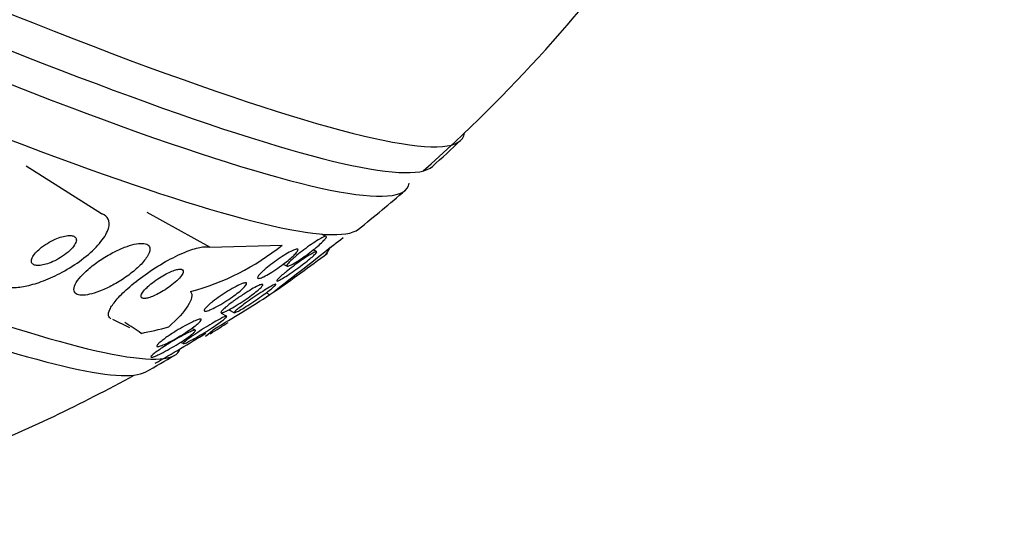
# Model space of a CAD drawing. Units: millimetres. Extents: x 0 to 1233, y 0 to 1807.
# Drawn here: x 1094 to 1112, y 514 to 523 of the extents above; entities that cross this region are included whole.
import ezdxf
from ezdxf import colors
from ezdxf.entities.mleader import LeaderData, LeaderLine
from ezdxf.math import Vec2, Vec3

# ---------------------------------------------------------------- set-up
doc = ezdxf.new("R2010")
doc.units = ezdxf.units.MM
doc.layers.add('DV6_Défaut', color=7, linetype='Continuous')
doc.layers.add('Défaut', color=7, linetype='Continuous')

# ---------------------------------------------------------------- blocks, each defined once
blk = doc.blocks.new('_DOT')
at = {"color": 0}
blk.add_line((0, 0), (-1, 0), dxfattribs=at)
at = {"color": 0, "const_width": 0.333}
blk.add_lwpolyline([(-0.1665, 0, 1), (0.1665, 0, 1)], format="xyb", close=True, dxfattribs=at)
blk = doc.blocks.new('SE5')
at = {"layer": 'DV6_Défaut', "color": 7, "linetype": 'Continuous'}
for p, q in [((1095.884, 519.547), (1094.528, 520.405)), ((1097.836, 518.946), (1096.708, 519.572)), ((1099.934, 519.139), (1099.853, 519.181)), ((1097.836, 518.946), (1099.143, 518.983)), ((1099.76, 518.863), (1099.7, 518.894)), ((1099.163, 518.638), (1099.232, 518.602)), ((1098.92, 518.087), (1098.853, 518.12)), ((1098.141, 517.701), (1098.047, 517.749)), ((1098.181, 517.815), (1098.283, 517.762)), ((1096.394, 517.49), (1096.087, 517.64)), ((1097.578, 517.445), (1097.512, 517.479)), ((1097.761, 517.336), (1097.841, 517.396)), ((1097.312, 517.23), (1097.362, 517.204))]:
    blk.add_line(p, q, dxfattribs=at)
for centre, radius, start, end in [((1070.138, 508.046), 66.831, 3.94514, 60.52927), ((1082.736, 541.607), 28.5, 311.6752, 324.1908), ((1082.736, 541.607), 28.55, 312.0276, 313.4276), ((1082.736, 541.607), 28.55, 308.5208, 310.7232), ((1082.736, 541.607), 28.5, 307.0552, 307.8924), ((1096.381, 522.379), 4.377, 284.6865, 309.1192), ((1047.118, 585.474), 84.996, 307.55085, 308.48758), ((1082.736, 541.607), 28.55, 304.7121, 307.0971), ((1083.635, 541.738), 28.16, 300.4835, 302.8741), ((1082.736, 541.607), 28.55, 301.9568, 302.7211), ((1082.736, 541.607), 28.5, 299.6924, 301.8273), ((1082.736, 541.607), 28.55, 299.2456, 300.455), ((1082.736, 541.607), 28.5, 292.2615, 298.8244)]:
    blk.add_arc(centre, radius, start, end, dxfattribs=at)
for centre, major_axis, ratio, start_param, end_param in [((1100.7, 524.112), (24.973, -43.254), 0.57735, 0.975993, 2.356194), ((1100.7, 524.112), (-23.473, 40.656), 0.57735, 4.118612, 5.497787), ((1099.109, 523.193), (-23.473, 40.656), 0.57735, 4.118612, 5.497787), ((1099.109, 523.368), (21.866, -37.872), 0.57735, 0.973455, 2.356194), ((1097.341, 522.347), (-21.866, 37.872), 0.57735, 4.115048, 5.497787), ((1095.061, 524.031), (-18.014, 31.201), 0.57735, 4.090081, 6.0541), ((1078.397, 532.915), (-24.009, 11.985), 0.085347, 1.82986, 3.173645), ((1078.108, 532.336), (-23.789, 11.875), 0.085347, 1.831593, 3.108081), ((1077.841, 531.801), (-23.572, 11.767), 0.085347, 1.845334, 3.170173), ((1077.396, 530.909), (-23.178, 11.57), 0.085347, 1.858935, 3.101903), ((1075.839, 527.789), (-21.452, 10.708), 0.085347, 1.917963, 3.156917), ((1075.616, 527.343), (-21.156, 10.561), 0.085347, 1.928306, 3.083597), ((1090.478, 507.092), (-5.826, -10.491), 0.456332, 3.077088, 3.141593), ((1101.406, 531.239), (-7.507, -13.518), 0.456332, 0.365668, 0.423384), ((1104.199, 531.111), (-6.793, -13.891), 0.094958, 0.183764, 0.242023)]:
    blk.add_ellipse(centre, major_axis=major_axis, ratio=ratio, start_param=start_param, end_param=end_param, dxfattribs=at)
for points, knots in [([(1161.52, 522.785), (1160.579, 525.546), (1158.969, 530.19), (1155.617, 537.851), (1151.951, 545.035), (1148.008, 551.747), (1143.991, 557.751), (1140.051, 562.967), (1136.324, 567.367), (1132.321, 571.618), (1128.006, 575.662), (1123.378, 579.399), (1119.076, 582.385), (1115.093, 584.777), (1111.226, 586.715), (1107.545, 588.373), (1103.752, 589.738), (1099.768, 590.819), (1095.347, 591.587), (1090.555, 591.87), (1085.526, 591.514), (1080.734, 590.527), (1076.305, 588.987), (1072.479, 587.119), (1069.231, 585.071), (1066.497, 583.038), (1063.784, 580.866), (1061.072, 578.478), (1058.447, 575.937), (1056.053, 573.409), (1053.776, 570.805), (1051.555, 568.043), (1049.422, 565.154), (1047.431, 562.222), (1045.46, 559.071), (1043.459, 555.566), (1041.477, 551.717), (1038.98, 546.305), (1036.308, 539.42), (1033.758, 530.877), (1031.996, 524.009), (1030.956, 519.435), (1030.601, 517.788), (1030.505, 517.335)], [0, 0, 0, 0, 0.034205, 0.0680129, 0.1008151, 0.1320338, 0.1611665, 0.1878181, 0.211707, 0.2326515, 0.261504, 0.2878061, 0.3116217, 0.3329427, 0.3527939, 0.3726849, 0.3925136, 0.4129778, 0.4346569, 0.4599018, 0.484006, 0.5086714, 0.5315362, 0.5526656, 0.5706491, 0.5870276, 0.6054805, 0.627863, 0.6486233, 0.6668564, 0.6856935, 0.7061409, 0.7258015, 0.7450284, 0.7643324, 0.7865014, 0.8102892, 0.8336643, 0.881565, 0.9270148, 0.9737386, 0.9927914, 1, 1, 1, 1]), ([(1083.301, 555.615), (1083.675, 555.66), (1084.633, 555.766), (1086.5, 555.722), (1088.797, 555.332), (1091.202, 554.604), (1093.665, 553.548), (1096.166, 552.172), (1098.676, 550.488), (1101.166, 548.513), (1103.606, 546.267), (1105.967, 543.773), (1108.22, 541.06), (1110.339, 538.159), (1112.297, 535.102), (1114.072, 531.926), (1115.642, 528.667), (1116.99, 525.366), (1118.102, 522.051), (1118.957, 518.805), (1119.429, 516.335), (1119.591, 515.117), (1119.627, 514.839)], [0, 0, 0, 0, 0.027362, 0.08213, 0.136148, 0.189543, 0.242629, 0.295609, 0.348578, 0.40159, 0.454673, 0.50783, 0.561053, 0.614327, 0.667636, 0.720959, 0.774277, 0.827565, 0.880803, 0.933973, 0.987057, 1, 1, 1, 1]), ([(1094.135, 518.241), (1094.18, 518.226), (1094.235, 518.218), (1094.297, 518.218), (1094.37, 518.217), (1094.454, 518.228), (1094.542, 518.247), (1094.636, 518.267), (1094.737, 518.298), (1094.837, 518.336), (1094.951, 518.379), (1095.067, 518.433), (1095.177, 518.493), (1095.3, 518.56), (1095.42, 518.637), (1095.527, 518.717), (1095.639, 518.801), (1095.74, 518.891), (1095.821, 518.98), (1095.898, 519.066), (1095.958, 519.152), (1095.991, 519.231), (1096.021, 519.3), (1096.031, 519.364), (1096.018, 519.417), (1096.006, 519.462), (1095.977, 519.5), (1095.932, 519.526), (1095.917, 519.534), (1095.901, 519.541), (1095.884, 519.547)], [0, 0, 0, 0, 0.078382, 0.078382, 0.078382, 0.170835, 0.170835, 0.170835, 0.269849, 0.269849, 0.269849, 0.3821, 0.3821, 0.3821, 0.507102, 0.507102, 0.507102, 0.638271, 0.638271, 0.638271, 0.7638, 0.7638, 0.7638, 0.874187, 0.874187, 0.874187, 0.969692, 0.969692, 0.969692, 1, 1, 1, 1]), ([(1094.695, 518.839), (1094.669, 518.81), (1094.649, 518.781), (1094.637, 518.754), (1094.624, 518.727), (1094.619, 518.702), (1094.622, 518.681), (1094.625, 518.662), (1094.636, 518.646), (1094.653, 518.635), (1094.668, 518.625), (1094.69, 518.618), (1094.715, 518.615), (1094.74, 518.613), (1094.77, 518.614), (1094.802, 518.619), (1094.836, 518.624), (1094.874, 518.633), (1094.912, 518.646), (1094.954, 518.66), (1094.999, 518.678), (1095.042, 518.699), (1095.09, 518.722), (1095.138, 518.75), (1095.182, 518.779), (1095.229, 518.81), (1095.274, 518.845), (1095.311, 518.88), (1095.348, 518.915), (1095.379, 518.951), (1095.4, 518.985), (1095.419, 519.015), (1095.431, 519.045), (1095.432, 519.07), (1095.433, 519.092), (1095.426, 519.111), (1095.412, 519.125), (1095.399, 519.137), (1095.38, 519.146), (1095.357, 519.151), (1095.334, 519.155), (1095.307, 519.156), (1095.276, 519.153), (1095.244, 519.15), (1095.209, 519.143), (1095.172, 519.132), (1095.132, 519.12), (1095.089, 519.105), (1095.048, 519.086), (1095, 519.065), (1094.953, 519.04), (1094.909, 519.013), (1094.861, 518.983), (1094.815, 518.95), (1094.775, 518.916), (1094.745, 518.891), (1094.717, 518.864), (1094.695, 518.839)], [0, 0, 0, 0, 0.053326, 0.053326, 0.053326, 0.107038, 0.107038, 0.107038, 0.155355, 0.155355, 0.155355, 0.199443, 0.199443, 0.199443, 0.243577, 0.243577, 0.243577, 0.29123, 0.29123, 0.29123, 0.344772, 0.344772, 0.344772, 0.404993, 0.404993, 0.404993, 0.469992, 0.469992, 0.469992, 0.534679, 0.534679, 0.534679, 0.593181, 0.593181, 0.593181, 0.643446, 0.643446, 0.643446, 0.688315, 0.688315, 0.688315, 0.732157, 0.732157, 0.732157, 0.778599, 0.778599, 0.778599, 0.830251, 0.830251, 0.830251, 0.888446, 0.888446, 0.888446, 0.952276, 0.952276, 0.952276, 1, 1, 1, 1]), ([(1095.513, 518.415), (1095.469, 518.365), (1095.434, 518.316), (1095.413, 518.272), (1095.391, 518.228), (1095.382, 518.187), (1095.39, 518.156), (1095.396, 518.128), (1095.416, 518.106), (1095.447, 518.093), (1095.476, 518.081), (1095.514, 518.076), (1095.559, 518.078), (1095.604, 518.08), (1095.656, 518.089), (1095.711, 518.104), (1095.77, 518.12), (1095.833, 518.142), (1095.898, 518.168), (1095.969, 518.198), (1096.043, 518.234), (1096.115, 518.274), (1096.195, 518.318), (1096.274, 518.368), (1096.346, 518.42), (1096.425, 518.477), (1096.498, 518.537), (1096.559, 518.596), (1096.621, 518.655), (1096.672, 518.716), (1096.707, 518.771), (1096.739, 518.821), (1096.757, 518.869), (1096.758, 518.907), (1096.758, 518.941), (1096.745, 518.968), (1096.719, 518.986), (1096.696, 519.002), (1096.661, 519.011), (1096.619, 519.013), (1096.579, 519.014), (1096.53, 519.009), (1096.477, 518.997), (1096.422, 518.985), (1096.361, 518.965), (1096.299, 518.942), (1096.231, 518.915), (1096.16, 518.883), (1096.091, 518.846), (1096.013, 518.805), (1095.935, 518.759), (1095.863, 518.71), (1095.783, 518.656), (1095.707, 518.598), (1095.642, 518.541), (1095.594, 518.499), (1095.55, 518.456), (1095.513, 518.415)], [0, 0, 0, 0, 0.055631, 0.055631, 0.055631, 0.111671, 0.111671, 0.111671, 0.16177, 0.16177, 0.16177, 0.206643, 0.206643, 0.206643, 0.250603, 0.250603, 0.250603, 0.29735, 0.29735, 0.29735, 0.349486, 0.349486, 0.349486, 0.408181, 0.408181, 0.408181, 0.472183, 0.472183, 0.472183, 0.537105, 0.537105, 0.537105, 0.5971, 0.5971, 0.5971, 0.649154, 0.649154, 0.649154, 0.69514, 0.69514, 0.69514, 0.739175, 0.739175, 0.739175, 0.784981, 0.784981, 0.784981, 0.835323, 0.835323, 0.835323, 0.891842, 0.891842, 0.891842, 0.954285, 0.954285, 0.954285, 1, 1, 1, 1]), ([(1099.408, 518.799), (1099.446, 518.831), (1099.489, 518.865), (1099.533, 518.898), (1099.577, 518.931), (1099.622, 518.965), (1099.666, 518.995), (1099.709, 519.024), (1099.751, 519.052), (1099.789, 519.074), (1099.823, 519.095), (1099.854, 519.112), (1099.879, 519.123), (1099.9, 519.133), (1099.917, 519.139), (1099.928, 519.14), (1099.937, 519.14), (1099.941, 519.136), (1099.939, 519.128), (1099.938, 519.12), (1099.931, 519.108), (1099.919, 519.094), (1099.906, 519.078), (1099.888, 519.059), (1099.867, 519.038), (1099.843, 519.015), (1099.815, 518.989), (1099.783, 518.962), (1099.749, 518.932), (1099.71, 518.901), (1099.671, 518.87), (1099.628, 518.837), (1099.583, 518.804), (1099.539, 518.773), (1099.495, 518.742), (1099.451, 518.712), (1099.41, 518.687), (1099.373, 518.663), (1099.338, 518.643), (1099.309, 518.628), (1099.283, 518.615), (1099.262, 518.607), (1099.248, 518.603), (1099.236, 518.601), (1099.228, 518.602), (1099.227, 518.608), (1099.225, 518.613), (1099.23, 518.623), (1099.239, 518.636), (1099.248, 518.649), (1099.263, 518.666), (1099.282, 518.685), (1099.302, 518.706), (1099.328, 518.73), (1099.357, 518.755), (1099.373, 518.769), (1099.39, 518.784), (1099.408, 518.799)], [0, 0, 0, 0, 0.062554, 0.062554, 0.062554, 0.125149, 0.125149, 0.125149, 0.186717, 0.186717, 0.186717, 0.243182, 0.243182, 0.243182, 0.293542, 0.293542, 0.293542, 0.340055, 0.340055, 0.340055, 0.386067, 0.386067, 0.386067, 0.434482, 0.434482, 0.434482, 0.487329, 0.487329, 0.487329, 0.545358, 0.545358, 0.545358, 0.607334, 0.607334, 0.607334, 0.669701, 0.669701, 0.669701, 0.728003, 0.728003, 0.728003, 0.779994, 0.779994, 0.779994, 0.827133, 0.827133, 0.827133, 0.872785, 0.872785, 0.872785, 0.920159, 0.920159, 0.920159, 0.971608, 0.971608, 0.971608, 1, 1, 1, 1]), ([(1096.055, 517.652), (1096.032, 517.665), (1096.018, 517.684), (1096.013, 517.708), (1096.007, 517.738), (1096.015, 517.777), (1096.036, 517.821), (1096.059, 517.87), (1096.097, 517.927), (1096.148, 517.986), (1096.204, 518.054), (1096.277, 518.127), (1096.36, 518.201), (1096.452, 518.282), (1096.558, 518.366), (1096.671, 518.447), (1096.787, 518.53), (1096.914, 518.611), (1097.041, 518.683), (1097.159, 518.749), (1097.28, 518.81), (1097.391, 518.855), (1097.488, 518.895), (1097.58, 518.925), (1097.657, 518.94), (1097.724, 518.954), (1097.781, 518.957), (1097.824, 518.948), (1097.828, 518.948), (1097.832, 518.947), (1097.836, 518.946)], [0, 0, 0, 0, 0.074491, 0.074491, 0.074491, 0.168768, 0.168768, 0.168768, 0.273782, 0.273782, 0.273782, 0.392648, 0.392648, 0.392648, 0.523706, 0.523706, 0.523706, 0.658587, 0.658587, 0.658587, 0.784791, 0.784791, 0.784791, 0.894475, 0.894475, 0.894475, 0.990252, 0.990252, 0.990252, 1, 1, 1, 1]), ([(1098.848, 518.558), (1098.885, 518.59), (1098.927, 518.623), (1098.971, 518.656), (1099.015, 518.689), (1099.061, 518.722), (1099.106, 518.752), (1099.152, 518.782), (1099.197, 518.811), (1099.239, 518.835), (1099.278, 518.858), (1099.315, 518.877), (1099.344, 518.89), (1099.371, 518.902), (1099.393, 518.909), (1099.407, 518.91), (1099.42, 518.912), (1099.428, 518.909), (1099.429, 518.901), (1099.43, 518.894), (1099.426, 518.883), (1099.417, 518.869), (1099.407, 518.855), (1099.392, 518.837), (1099.373, 518.817), (1099.353, 518.796), (1099.327, 518.772), (1099.298, 518.746), (1099.266, 518.718), (1099.23, 518.689), (1099.192, 518.659), (1099.15, 518.627), (1099.106, 518.594), (1099.061, 518.564), (1099.015, 518.532), (1098.968, 518.501), (1098.925, 518.475), (1098.883, 518.45), (1098.842, 518.428), (1098.809, 518.411), (1098.778, 518.397), (1098.752, 518.386), (1098.733, 518.382), (1098.716, 518.378), (1098.705, 518.378), (1098.701, 518.384), (1098.696, 518.388), (1098.697, 518.397), (1098.704, 518.409), (1098.711, 518.422), (1098.723, 518.438), (1098.739, 518.456), (1098.757, 518.475), (1098.78, 518.498), (1098.806, 518.521), (1098.819, 518.533), (1098.833, 518.546), (1098.848, 518.558)], [0, 0, 0, 0, 0.062518, 0.062518, 0.062518, 0.124969, 0.124969, 0.124969, 0.188256, 0.188256, 0.188256, 0.247609, 0.247609, 0.247609, 0.300297, 0.300297, 0.300297, 0.347567, 0.347567, 0.347567, 0.392859, 0.392859, 0.392859, 0.439543, 0.439543, 0.439543, 0.490168, 0.490168, 0.490168, 0.546188, 0.546188, 0.546188, 0.607313, 0.607313, 0.607313, 0.670758, 0.670758, 0.670758, 0.73175, 0.73175, 0.73175, 0.786424, 0.786424, 0.786424, 0.834814, 0.834814, 0.834814, 0.8801, 0.8801, 0.8801, 0.925938, 0.925938, 0.925938, 0.975208, 0.975208, 0.975208, 1, 1, 1, 1]), ([(1099.212, 518.5), (1099.251, 518.531), (1099.294, 518.565), (1099.338, 518.598), (1099.382, 518.631), (1099.429, 518.664), (1099.474, 518.696), (1099.518, 518.727), (1099.562, 518.756), (1099.601, 518.781), (1099.637, 518.804), (1099.67, 518.824), (1099.696, 518.838), (1099.719, 518.85), (1099.737, 518.858), (1099.749, 518.862), (1099.759, 518.864), (1099.764, 518.863), (1099.764, 518.858), (1099.764, 518.853), (1099.758, 518.844), (1099.747, 518.831), (1099.736, 518.818), (1099.719, 518.802), (1099.698, 518.783), (1099.676, 518.762), (1099.648, 518.738), (1099.617, 518.713), (1099.584, 518.685), (1099.545, 518.655), (1099.505, 518.625), (1099.463, 518.592), (1099.417, 518.558), (1099.372, 518.527), (1099.327, 518.494), (1099.281, 518.463), (1099.239, 518.436), (1099.2, 518.41), (1099.163, 518.388), (1099.133, 518.37), (1099.106, 518.355), (1099.084, 518.344), (1099.068, 518.338), (1099.054, 518.333), (1099.046, 518.331), (1099.043, 518.335), (1099.041, 518.338), (1099.044, 518.345), (1099.052, 518.355), (1099.06, 518.365), (1099.074, 518.38), (1099.092, 518.397), (1099.111, 518.415), (1099.136, 518.437), (1099.164, 518.46), (1099.179, 518.473), (1099.195, 518.486), (1099.212, 518.5)], [0, 0, 0, 0, 0.063311, 0.063311, 0.063311, 0.12666, 0.12666, 0.12666, 0.188968, 0.188968, 0.188968, 0.245727, 0.245727, 0.245727, 0.295829, 0.295829, 0.295829, 0.341787, 0.341787, 0.341787, 0.387227, 0.387227, 0.387227, 0.435233, 0.435233, 0.435233, 0.487966, 0.487966, 0.487966, 0.54628, 0.54628, 0.54628, 0.608921, 0.608921, 0.608921, 0.672066, 0.672066, 0.672066, 0.730804, 0.730804, 0.730804, 0.782645, 0.782645, 0.782645, 0.829246, 0.829246, 0.829246, 0.87429, 0.87429, 0.87429, 0.921194, 0.921194, 0.921194, 0.972456, 0.972456, 0.972456, 1, 1, 1, 1]), ([(1099.92, 518.808), (1099.922, 518.809), (1099.923, 518.81), (1099.94, 518.827), (1099.97, 518.871), (1100.015, 518.943)], [0, 0, 0, 0, 0.111013, 0.111013, 1, 1, 1, 1]), ([(1096.706, 518.219), (1096.675, 518.188), (1096.648, 518.158), (1096.63, 518.132), (1096.611, 518.105), (1096.6, 518.08), (1096.598, 518.062), (1096.597, 518.045), (1096.604, 518.032), (1096.619, 518.025), (1096.633, 518.019), (1096.652, 518.018), (1096.677, 518.02), (1096.699, 518.023), (1096.727, 518.029), (1096.756, 518.039), (1096.787, 518.049), (1096.82, 518.062), (1096.854, 518.078), (1096.891, 518.095), (1096.93, 518.115), (1096.968, 518.137), (1097.01, 518.162), (1097.053, 518.189), (1097.092, 518.216), (1097.136, 518.247), (1097.178, 518.28), (1097.214, 518.311), (1097.252, 518.345), (1097.285, 518.378), (1097.31, 518.409), (1097.334, 518.439), (1097.35, 518.466), (1097.356, 518.489), (1097.362, 518.508), (1097.359, 518.525), (1097.348, 518.535), (1097.338, 518.543), (1097.321, 518.548), (1097.298, 518.547), (1097.278, 518.547), (1097.252, 518.542), (1097.224, 518.534), (1097.195, 518.526), (1097.163, 518.514), (1097.131, 518.5), (1097.095, 518.485), (1097.058, 518.466), (1097.021, 518.446), (1096.98, 518.423), (1096.938, 518.398), (1096.899, 518.372), (1096.855, 518.342), (1096.813, 518.311), (1096.776, 518.28), (1096.751, 518.259), (1096.727, 518.239), (1096.706, 518.219)], [0, 0, 0, 0, 0.060935, 0.060935, 0.060935, 0.122288, 0.122288, 0.122288, 0.176963, 0.176963, 0.176963, 0.224144, 0.224144, 0.224144, 0.267884, 0.267884, 0.267884, 0.312492, 0.312492, 0.312492, 0.361213, 0.361213, 0.361213, 0.416148, 0.416148, 0.416148, 0.477625, 0.477625, 0.477625, 0.543046, 0.543046, 0.543046, 0.606833, 0.606833, 0.606833, 0.663556, 0.663556, 0.663556, 0.71232, 0.71232, 0.71232, 0.756603, 0.756603, 0.756603, 0.800711, 0.800711, 0.800711, 0.848052, 0.848052, 0.848052, 0.90101, 0.90101, 0.90101, 0.960546, 0.960546, 0.960546, 1, 1, 1, 1]), ([(1097.893, 517.965), (1097.933, 517.996), (1097.978, 518.03), (1098.025, 518.062), (1098.071, 518.094), (1098.12, 518.126), (1098.168, 518.155), (1098.217, 518.185), (1098.266, 518.213), (1098.31, 518.236), (1098.351, 518.257), (1098.39, 518.275), (1098.42, 518.286), (1098.447, 518.296), (1098.469, 518.301), (1098.482, 518.301), (1098.495, 518.301), (1098.501, 518.297), (1098.501, 518.289), (1098.502, 518.281), (1098.496, 518.27), (1098.486, 518.256), (1098.475, 518.241), (1098.459, 518.223), (1098.439, 518.204), (1098.417, 518.183), (1098.39, 518.159), (1098.36, 518.135), (1098.326, 518.107), (1098.287, 518.078), (1098.247, 518.05), (1098.203, 518.018), (1098.155, 517.986), (1098.108, 517.957), (1098.059, 517.926), (1098.009, 517.896), (1097.963, 517.871), (1097.918, 517.847), (1097.876, 517.826), (1097.841, 517.812), (1097.81, 517.799), (1097.784, 517.79), (1097.765, 517.788), (1097.75, 517.786), (1097.739, 517.788), (1097.736, 517.794), (1097.733, 517.8), (1097.735, 517.809), (1097.743, 517.822), (1097.751, 517.834), (1097.764, 517.85), (1097.782, 517.868), (1097.801, 517.887), (1097.825, 517.909), (1097.853, 517.932), (1097.866, 517.943), (1097.879, 517.954), (1097.893, 517.965)], [0, 0, 0, 0, 0.064066, 0.064066, 0.064066, 0.128044, 0.128044, 0.128044, 0.193239, 0.193239, 0.193239, 0.253723, 0.253723, 0.253723, 0.306142, 0.306142, 0.306142, 0.352205, 0.352205, 0.352205, 0.396116, 0.396116, 0.396116, 0.441721, 0.441721, 0.441721, 0.491868, 0.491868, 0.491868, 0.54827, 0.54827, 0.54827, 0.610727, 0.610727, 0.610727, 0.676055, 0.676055, 0.676055, 0.738453, 0.738453, 0.738453, 0.793153, 0.793153, 0.793153, 0.840403, 0.840403, 0.840403, 0.884224, 0.884224, 0.884224, 0.928854, 0.928854, 0.928854, 0.977503, 0.977503, 0.977503, 1, 1, 1, 1]), ([(1098.282, 517.983), (1098.334, 518.021), (1098.392, 518.06), (1098.449, 518.097), (1098.498, 518.128), (1098.547, 518.159), (1098.591, 518.185), (1098.633, 518.209), (1098.672, 518.23), (1098.704, 518.245), (1098.732, 518.258), (1098.755, 518.268), (1098.77, 518.271), (1098.784, 518.275), (1098.792, 518.274), (1098.794, 518.269), (1098.796, 518.265), (1098.793, 518.256), (1098.784, 518.245), (1098.775, 518.233), (1098.761, 518.218), (1098.742, 518.201), (1098.722, 518.182), (1098.696, 518.16), (1098.668, 518.137), (1098.635, 518.111), (1098.598, 518.083), (1098.559, 518.055), (1098.516, 518.023), (1098.47, 517.991), (1098.423, 517.961), (1098.375, 517.928), (1098.325, 517.897), (1098.278, 517.869), (1098.234, 517.843), (1098.191, 517.819), (1098.154, 517.8), (1098.122, 517.784), (1098.095, 517.772), (1098.075, 517.765), (1098.058, 517.76), (1098.046, 517.758), (1098.041, 517.761), (1098.036, 517.763), (1098.037, 517.77), (1098.043, 517.78), (1098.049, 517.789), (1098.06, 517.803), (1098.076, 517.818), (1098.093, 517.835), (1098.116, 517.855), (1098.142, 517.876), (1098.171, 517.9), (1098.206, 517.927), (1098.242, 517.954), (1098.255, 517.963), (1098.268, 517.973), (1098.282, 517.983)], [0, 0, 0, 0, 0.076726, 0.076726, 0.076726, 0.141837, 0.141837, 0.141837, 0.202168, 0.202168, 0.202168, 0.254521, 0.254521, 0.254521, 0.300618, 0.300618, 0.300618, 0.34462, 0.34462, 0.34462, 0.390328, 0.390328, 0.390328, 0.440563, 0.440563, 0.440563, 0.497004, 0.497004, 0.497004, 0.559419, 0.559419, 0.559419, 0.624615, 0.624615, 0.624615, 0.68685, 0.68685, 0.68685, 0.741459, 0.741459, 0.741459, 0.788727, 0.788727, 0.788727, 0.832632, 0.832632, 0.832632, 0.877368, 0.877368, 0.877368, 0.926109, 0.926109, 0.926109, 0.980897, 0.980897, 0.980897, 1, 1, 1, 1]), ([(1098.545, 517.981), (1098.59, 518.012), (1098.638, 518.046), (1098.685, 518.077), (1098.733, 518.109), (1098.782, 518.141), (1098.826, 518.169), (1098.867, 518.195), (1098.906, 518.218), (1098.938, 518.236), (1098.965, 518.251), (1098.989, 518.263), (1099.004, 518.27), (1099.018, 518.276), (1099.027, 518.278), (1099.03, 518.276), (1099.032, 518.273), (1099.029, 518.268), (1099.022, 518.259), (1099.013, 518.249), (1099, 518.236), (1098.982, 518.221), (1098.962, 518.204), (1098.937, 518.184), (1098.909, 518.162), (1098.877, 518.137), (1098.841, 518.11), (1098.802, 518.082), (1098.759, 518.051), (1098.713, 518.019), (1098.666, 517.987), (1098.618, 517.955), (1098.568, 517.922), (1098.522, 517.892), (1098.478, 517.864), (1098.435, 517.838), (1098.399, 517.817), (1098.367, 517.799), (1098.339, 517.784), (1098.319, 517.775), (1098.302, 517.767), (1098.29, 517.762), (1098.284, 517.763), (1098.278, 517.763), (1098.279, 517.766), (1098.284, 517.774), (1098.289, 517.781), (1098.3, 517.792), (1098.315, 517.805), (1098.332, 517.82), (1098.354, 517.838), (1098.379, 517.858), (1098.408, 517.881), (1098.442, 517.906), (1098.478, 517.933), (1098.499, 517.948), (1098.522, 517.964), (1098.545, 517.981)], [0, 0, 0, 0, 0.064294, 0.064294, 0.064294, 0.128859, 0.128859, 0.128859, 0.188553, 0.188553, 0.188553, 0.240161, 0.240161, 0.240161, 0.28581, 0.28581, 0.28581, 0.329758, 0.329758, 0.329758, 0.375747, 0.375747, 0.375747, 0.426522, 0.426522, 0.426522, 0.48364, 0.48364, 0.48364, 0.546631, 0.546631, 0.546631, 0.611968, 0.611968, 0.611968, 0.67373, 0.67373, 0.67373, 0.727555, 0.727555, 0.727555, 0.774246, 0.774246, 0.774246, 0.817989, 0.817989, 0.817989, 0.862934, 0.862934, 0.862934, 0.912173, 0.912173, 0.912173, 0.967637, 0.967637, 0.967637, 1, 1, 1, 1]), ([(1097.491, 518.145), (1097.512, 518.116), (1097.517, 518.079), (1097.5, 517.992), (1097.477, 517.941), (1097.371, 517.776), (1097.252, 517.646), (1097.096, 517.507)], [0, 0, 0, 0, 0.25, 0.25, 0.5, 0.5, 1, 1, 1, 1]), ([(1097.065, 517.325), (1097.115, 517.36), (1097.172, 517.398), (1097.23, 517.433), (1097.28, 517.465), (1097.334, 517.496), (1097.385, 517.524), (1097.435, 517.552), (1097.485, 517.578), (1097.529, 517.598), (1097.561, 517.613), (1097.59, 517.625), (1097.614, 517.634), (1097.638, 517.642), (1097.657, 517.646), (1097.669, 517.646), (1097.679, 517.646), (1097.684, 517.642), (1097.683, 517.634), (1097.681, 517.627), (1097.674, 517.616), (1097.663, 517.603), (1097.651, 517.589), (1097.633, 517.573), (1097.612, 517.555), (1097.588, 517.534), (1097.558, 517.512), (1097.526, 517.488), (1097.49, 517.462), (1097.448, 517.433), (1097.405, 517.406), (1097.358, 517.374), (1097.306, 517.343), (1097.256, 517.314), (1097.204, 517.283), (1097.15, 517.254), (1097.101, 517.229), (1097.063, 517.21), (1097.026, 517.193), (1096.995, 517.18), (1096.963, 517.167), (1096.936, 517.157), (1096.917, 517.154), (1096.9, 517.15), (1096.889, 517.151), (1096.885, 517.155), (1096.881, 517.16), (1096.883, 517.167), (1096.89, 517.178), (1096.898, 517.189), (1096.91, 517.202), (1096.927, 517.218), (1096.946, 517.235), (1096.97, 517.255), (1096.997, 517.275), (1097.018, 517.291), (1097.041, 517.308), (1097.065, 517.325)], [0, 0, 0, 0, 0.075535, 0.075535, 0.075535, 0.142104, 0.142104, 0.142104, 0.208299, 0.208299, 0.208299, 0.256904, 0.256904, 0.256904, 0.30583, 0.30583, 0.30583, 0.349828, 0.349828, 0.349828, 0.392322, 0.392322, 0.392322, 0.437362, 0.437362, 0.437362, 0.487946, 0.487946, 0.487946, 0.545863, 0.545863, 0.545863, 0.610646, 0.610646, 0.610646, 0.678125, 0.678125, 0.678125, 0.730861, 0.730861, 0.730861, 0.784052, 0.784052, 0.784052, 0.830289, 0.830289, 0.830289, 0.872629, 0.872629, 0.872629, 0.91585, 0.91585, 0.91585, 0.963538, 0.963538, 0.963538, 1, 1, 1, 1]), ([(1097.528, 517.344), (1097.576, 517.377), (1097.631, 517.414), (1097.687, 517.45), (1097.737, 517.482), (1097.789, 517.515), (1097.84, 517.545), (1097.89, 517.575), (1097.939, 517.604), (1097.983, 517.628), (1098.015, 517.646), (1098.045, 517.662), (1098.069, 517.674), (1098.094, 517.686), (1098.114, 517.694), (1098.127, 517.698), (1098.139, 517.701), (1098.145, 517.701), (1098.145, 517.697), (1098.145, 517.693), (1098.14, 517.686), (1098.13, 517.676), (1098.119, 517.665), (1098.103, 517.652), (1098.083, 517.636), (1098.061, 517.618), (1098.033, 517.597), (1098.002, 517.575), (1097.967, 517.55), (1097.927, 517.523), (1097.885, 517.495), (1097.838, 517.464), (1097.788, 517.432), (1097.738, 517.401), (1097.686, 517.37), (1097.633, 517.338), (1097.585, 517.31), (1097.547, 517.288), (1097.51, 517.268), (1097.479, 517.252), (1097.447, 517.235), (1097.419, 517.222), (1097.399, 517.214), (1097.381, 517.207), (1097.369, 517.203), (1097.363, 517.204), (1097.358, 517.205), (1097.359, 517.209), (1097.364, 517.216), (1097.37, 517.223), (1097.381, 517.234), (1097.397, 517.247), (1097.414, 517.261), (1097.436, 517.278), (1097.462, 517.297), (1097.482, 517.312), (1097.504, 517.328), (1097.528, 517.344)], [0, 0, 0, 0, 0.07565, 0.07565, 0.07565, 0.14222, 0.14222, 0.14222, 0.207859, 0.207859, 0.207859, 0.256062, 0.256062, 0.256062, 0.304563, 0.304563, 0.304563, 0.348455, 0.348455, 0.348455, 0.391173, 0.391173, 0.391173, 0.436641, 0.436641, 0.436641, 0.487753, 0.487753, 0.487753, 0.546147, 0.546147, 0.546147, 0.611122, 0.611122, 0.611122, 0.678281, 0.678281, 0.678281, 0.730375, 0.730375, 0.730375, 0.7829, 0.7829, 0.7829, 0.828823, 0.828823, 0.828823, 0.871258, 0.871258, 0.871258, 0.914836, 0.914836, 0.914836, 0.963026, 0.963026, 0.963026, 1, 1, 1, 1]), ([(1097.028, 517.161), (1097.082, 517.196), (1097.141, 517.233), (1097.2, 517.267), (1097.253, 517.298), (1097.307, 517.329), (1097.357, 517.355), (1097.396, 517.375), (1097.433, 517.394), (1097.464, 517.409), (1097.497, 517.423), (1097.524, 517.435), (1097.544, 517.441), (1097.562, 517.446), (1097.573, 517.447), (1097.578, 517.445), (1097.583, 517.442), (1097.582, 517.436), (1097.575, 517.428), (1097.569, 517.419), (1097.557, 517.407), (1097.541, 517.392), (1097.523, 517.377), (1097.5, 517.359), (1097.473, 517.339), (1097.443, 517.317), (1097.408, 517.292), (1097.37, 517.267), (1097.327, 517.238), (1097.279, 517.208), (1097.231, 517.179), (1097.179, 517.147), (1097.124, 517.115), (1097.072, 517.086), (1097.021, 517.058), (1096.97, 517.032), (1096.926, 517.01), (1096.894, 516.995), (1096.865, 516.982), (1096.842, 516.973), (1096.818, 516.964), (1096.8, 516.959), (1096.789, 516.958), (1096.779, 516.957), (1096.774, 516.96), (1096.776, 516.966), (1096.777, 516.972), (1096.784, 516.981), (1096.796, 516.992), (1096.808, 517.004), (1096.826, 517.019), (1096.847, 517.036), (1096.872, 517.055), (1096.902, 517.077), (1096.934, 517.099), (1096.963, 517.119), (1096.995, 517.14), (1097.028, 517.161)], [0, 0, 0, 0, 0.075117, 0.075117, 0.075117, 0.143318, 0.143318, 0.143318, 0.195678, 0.195678, 0.195678, 0.248491, 0.248491, 0.248491, 0.294432, 0.294432, 0.294432, 0.336598, 0.336598, 0.336598, 0.379709, 0.379709, 0.379709, 0.427317, 0.427317, 0.427317, 0.481908, 0.481908, 0.481908, 0.544278, 0.544278, 0.544278, 0.611983, 0.611983, 0.611983, 0.678484, 0.678484, 0.678484, 0.72597, 0.72597, 0.72597, 0.773774, 0.773774, 0.773774, 0.816757, 0.816757, 0.816757, 0.858614, 0.858614, 0.858614, 0.903558, 0.903558, 0.903558, 0.954652, 0.954652, 0.954652, 1, 1, 1, 1])]:
    blk.add_open_spline(points, degree=3, knots=knots, dxfattribs=at)

msp = doc.modelspace()

# ---------------------------------------------------------------- block references
at = {"layer": 'Défaut'}
msp.add_blockref('SE5', (0, 0), dxfattribs=at)

# ---------------------------------------------------------------- leaders
at = {"layer": 'Défaut', "color": 7, "linetype": 'Continuous'}
ml = msp.add_multileader_mtext('Standard', dxfattribs=at)
ml.set_content('{\\pxsm0.9;\\fSolid Edge ISO|b1||i0||c0|p34;\\W1.;06/02/2018\\P}', color=256)
ml.set_leader_properties()
ml.set_arrow_properties(name='DOT')
ml.build(insert=Vec2(0, 0))
ml.multileader.update_dxf_attribs({"leader_type": 0, "dogleg_length": 0, "arrow_head_size": 12})
ctx = ml.context
ctx.base_point, ctx.char_height, ctx.arrow_head_size, ctx.landing_gap_size = Vec3(1059.845, 1799.764), 12, 12, 4.2
notes = []
notes.append((ctx, [(0, (0, 0, 0), (0, 0), (1, 0), 1, [])]))
ctx.mtext.insert = Vec3(1061.845, 1805.884)
for ctx, leaders in notes:
    for number, flags, end, landing, length, lines in leaders:
        leader = LeaderData()
        leader.index, (leader.has_last_leader_line, leader.has_dogleg_vector, leader.attachment_direction) = number, flags
        leader.last_leader_point, leader.dogleg_vector, leader.dogleg_length = Vec3(end), Vec3(landing), length
        for number, points, colour, breaks in lines:
            line = LeaderLine()
            line.index, line.vertices, line.color, line.breaks = number, Vec3.list(points), colors.encode_raw_color(colour), breaks
            leader.lines.append(line)
        ctx.leaders.append(leader)

doc.saveas('drawing.dxf')
